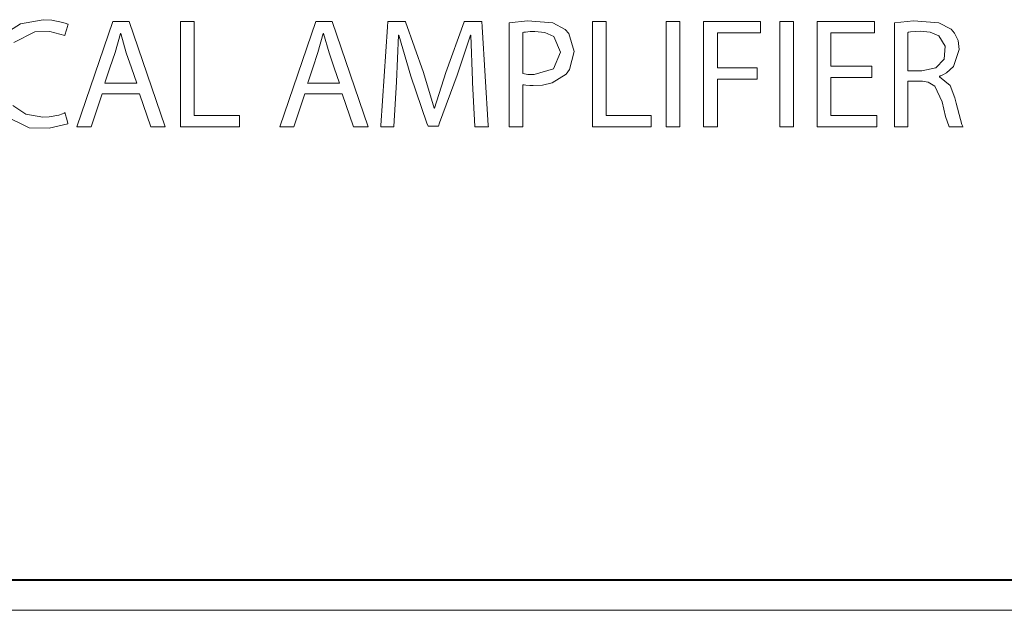
# Model space of a CAD drawing. Units: millimetres. Extents: x -241 to 241, y -40 to 48.
# Drawn here: x -171 to -153, y -40 to -30 of the extents above; entities that cross this region are included whole.
import ezdxf

# ---------------------------------------------------------------- set-up
doc = ezdxf.new("R2010")
doc.units = ezdxf.units.MM
doc.layers.add('Top$21', color=7, linetype='Continuous', true_color=0xffffff)

msp = doc.modelspace()

# ---------------------------------------------------------------- linework, layer by layer
at = {"layer": 'Top$21', "color": 7, "linetype": 'Continuous', "lineweight": 13}
for p, q in [((-169.63, -31.601), (-168.98, -29.696)), ((-168.98, -29.696), (-168.686, -29.696)), ((-168.686, -29.696), (-168.036, -31.601)), ((-167.761, -29.696), (-167.512, -29.696)), ((-167.761, -31.601), (-167.761, -29.696)), ((-167.512, -29.696), (-167.512, -31.395)), ((-165.971, -31.601), (-165.32, -29.696)), ((-165.32, -29.696), (-165.027, -29.696)), ((-165.027, -29.696), (-164.377, -31.601)), ((-160.329, -31.601), (-160.329, -29.696)), ((-160.329, -29.696), (-160.08, -29.696)), ((-160.08, -29.696), (-160.08, -31.395)), ((-158.996, -31.601), (-158.996, -29.696)), ((-158.996, -29.696), (-158.748, -29.696)), ((-158.748, -29.696), (-158.748, -31.601)), ((-158.321, -29.696), (-157.296, -29.696)), ((-158.321, -31.601), (-158.321, -29.696)), ((-157.296, -29.696), (-157.296, -29.903)), ((-156.946, -31.601), (-156.946, -29.696)), ((-156.946, -29.696), (-156.698, -29.696)), ((-156.698, -29.696), (-156.698, -31.601)), ((-156.271, -31.601), (-156.271, -29.696)), ((-156.271, -29.696), (-155.24, -29.696)), ((-155.24, -29.696), (-155.24, -29.903)), ((-157.296, -29.903), (-158.073, -29.903)), ((-158.073, -29.903), (-158.073, -30.536)), ((-156.023, -29.903), (-156.023, -30.504)), ((-155.24, -29.903), (-156.023, -29.903)), ((-158.073, -30.536), (-157.355, -30.536)), ((-157.355, -30.536), (-157.355, -30.739)), ((-156.023, -30.504), (-155.285, -30.504)), ((-155.285, -30.504), (-155.285, -30.708)), ((-157.355, -30.739), (-158.073, -30.739)), ((-158.073, -30.739), (-158.073, -31.601)), ((-155.285, -30.708), (-156.023, -30.708)), ((-156.023, -30.708), (-156.023, -31.395)), ((-169.178, -31.002), (-169.375, -31.601)), ((-168.502, -31.002), (-169.178, -31.002)), ((-168.299, -31.601), (-168.502, -31.002)), ((-165.518, -31.002), (-165.716, -31.601)), ((-164.843, -31.002), (-165.518, -31.002)), ((-164.64, -31.601), (-164.843, -31.002)), ((-167.512, -31.395), (-166.698, -31.395)), ((-166.698, -31.395), (-166.698, -31.601)), ((-160.08, -31.395), (-159.267, -31.395)), ((-159.267, -31.395), (-159.267, -31.601)), ((-156.023, -31.395), (-155.198, -31.395)), ((-155.198, -31.395), (-155.198, -31.601)), ((-169.375, -31.601), (-169.63, -31.601)), ((-168.036, -31.601), (-168.299, -31.601)), ((-166.698, -31.601), (-167.761, -31.601)), ((-165.716, -31.601), (-165.971, -31.601)), ((-164.377, -31.601), (-164.64, -31.601)), ((-159.267, -31.601), (-160.329, -31.601)), ((-158.748, -31.601), (-158.996, -31.601)), ((-158.073, -31.601), (-158.321, -31.601)), ((-156.698, -31.601), (-156.946, -31.601)), ((-155.198, -31.601), (-156.271, -31.601)), ((240.636, -39.785), (-240.604, -39.785)), ((240.507, -39.767), (-240.493, -39.767)), ((-240.8, -40.324), (240.8, -40.324))]:
    msp.add_line(p, q, dxfattribs=at)
for points in [[(-170.96, -29.94), (-170.646, -29.737), (-170.242, -29.665), (-170.081, -29.673), (-169.882, -29.713), (-169.823, -29.734), (-169.803, -29.743), (-169.795, -29.747), (-169.792, -29.748), (-169.79, -29.749), (-169.79, -29.749), (-169.79, -29.749), (-169.79, -29.75), (-169.789, -29.75), (-169.789, -29.75), (-169.789, -29.75), (-169.789, -29.75), (-169.789, -29.75), (-169.789, -29.75), (-169.789, -29.75), (-169.789, -29.75), (-169.79, -29.75), (-169.79, -29.751), (-169.791, -29.754), (-169.794, -29.763), (-169.801, -29.788), (-169.82, -29.85), (-169.849, -29.942), (-169.851, -29.95), (-169.851, -29.951), (-169.851, -29.951), (-169.851, -29.951), (-169.851, -29.951), (-169.851, -29.951), (-170.119, -29.877), (-170.393, -29.885), (-170.772, -30.077)], [(-168.55, -30.809), (-168.645, -30.535), (-168.74, -30.261), (-168.839, -29.914), (-168.839, -29.914), (-168.839, -29.914), (-168.841, -29.914), (-168.843, -29.914), (-168.844, -29.914), (-168.844, -29.914), (-168.844, -29.914), (-168.844, -29.914), (-168.94, -30.259), (-169.034, -30.534), (-169.119, -30.786), (-169.126, -30.808), (-169.127, -30.809), (-169.127, -30.809), (-169.127, -30.809), (-169.127, -30.809), (-168.839, -30.809), (-168.575, -30.809), (-168.552, -30.809), (-168.55, -30.809), (-168.55, -30.809), (-168.55, -30.809)], [(-164.891, -30.809), (-164.986, -30.535), (-165.081, -30.261), (-165.179, -29.914), (-165.179, -29.914), (-165.179, -29.914), (-165.182, -29.914), (-165.184, -29.914), (-165.185, -29.914), (-165.185, -29.914), (-165.185, -29.914), (-165.185, -29.914), (-165.281, -30.259), (-165.374, -30.534), (-165.46, -30.786), (-165.467, -30.808), (-165.468, -30.809), (-165.468, -30.809), (-165.468, -30.809), (-165.468, -30.809), (-165.179, -30.809), (-164.916, -30.809), (-164.893, -30.809), (-164.891, -30.809), (-164.891, -30.809), (-164.891, -30.809)], [(-154.634, -30.589), (-154.508, -30.589), (-154.413, -30.589), (-154.389, -30.589), (-154.383, -30.589), (-154.382, -30.589), (-154.382, -30.589), (-154.382, -30.589), (-154.382, -30.589), (-154.382, -30.589), (-154.131, -30.532), (-153.983, -30.376), (-153.961, -30.141), (-154.074, -29.959), (-154.232, -29.89), (-154.411, -29.874), (-154.499, -29.877), (-154.587, -29.885), (-154.616, -29.89), (-154.626, -29.892), (-154.631, -29.893), (-154.632, -29.894), (-154.633, -29.894), (-154.633, -29.894), (-154.634, -29.894), (-154.634, -29.894), (-154.634, -29.894), (-154.634, -29.894), (-154.634, -29.894), (-154.634, -29.894), (-154.634, -29.894), (-154.634, -29.894), (-154.634, -29.894), (-154.634, -29.895), (-154.634, -29.896), (-154.634, -29.899), (-154.634, -29.909), (-154.634, -29.94), (-154.634, -30.027), (-154.634, -30.242), (-154.634, -30.559), (-154.634, -30.587), (-154.634, -30.589), (-154.634, -30.589), (-154.634, -30.589)], [(-170.785, -31.216), (-170.555, -31.369), (-170.247, -31.423), (-170.134, -31.417), (-169.957, -31.385), (-169.889, -31.364), (-169.863, -31.353), (-169.852, -31.348), (-169.847, -31.346), (-169.845, -31.345), (-169.844, -31.344), (-169.843, -31.344), (-169.843, -31.344), (-169.843, -31.344), (-169.843, -31.344), (-169.843, -31.344), (-169.843, -31.344), (-169.843, -31.344), (-169.843, -31.344), (-169.843, -31.344), (-169.843, -31.344), (-169.843, -31.344), (-169.843, -31.345), (-169.842, -31.348), (-169.84, -31.357), (-169.834, -31.382), (-169.819, -31.443), (-169.797, -31.533), (-169.795, -31.541), (-169.795, -31.542), (-169.795, -31.542), (-169.795, -31.542), (-169.795, -31.542), (-170.134, -31.624), (-170.493, -31.616), (-170.969, -31.384)]]:
    msp.add_lwpolyline(points, dxfattribs=at)
for points in [[(-162.493, -30.765), (-162.524, -29.942), (-162.524, -29.942), (-162.524, -29.942), (-162.527, -29.942), (-162.529, -29.942), (-162.53, -29.942), (-162.53, -29.942), (-162.77, -30.665), (-163.085, -31.529), (-163.107, -31.589), (-163.107, -31.589), (-163.108, -31.589), (-163.115, -31.589), (-163.2, -31.589), (-163.285, -31.589), (-163.292, -31.589), (-163.293, -31.589), (-163.293, -31.589), (-163.314, -31.53), (-163.604, -30.682), (-163.821, -29.942), (-163.821, -29.942), (-163.821, -29.942), (-163.824, -29.942), (-163.827, -29.942), (-163.827, -29.942), (-163.827, -29.942), (-163.827, -29.942), (-163.827, -29.942), (-163.827, -29.942), (-163.864, -30.784), (-163.914, -31.591), (-163.915, -31.601), (-163.915, -31.601), (-163.915, -31.601), (-163.915, -31.601), (-163.952, -31.601), (-164.104, -31.601), (-164.149, -31.601), (-164.148, -31.574), (-164.024, -29.796), (-164.017, -29.696), (-164.003, -29.696), (-163.728, -29.696), (-163.703, -29.696), (-163.703, -29.696), (-163.699, -29.706), (-163.378, -30.618), (-163.186, -31.259), (-163.186, -31.259), (-163.186, -31.259), (-163.183, -31.259), (-163.181, -31.259), (-163.18, -31.259), (-163.18, -31.259), (-163.18, -31.259), (-162.976, -30.618), (-162.641, -29.706), (-162.637, -29.696), (-162.637, -29.696), (-162.613, -29.696), (-162.337, -29.696), (-162.324, -29.696), (-162.317, -29.796), (-162.207, -31.574), (-162.205, -31.601), (-162.252, -31.601), (-162.41, -31.601), (-162.448, -31.601), (-162.448, -31.601), (-162.448, -31.601), (-162.448, -31.601), (-162.449, -31.591), (-162.473, -31.143), (-162.492, -30.796), (-162.493, -30.767), (-162.493, -30.765)], [(-161.828, -29.719), (-161.497, -29.685), (-161.041, -29.723), (-160.822, -29.841), (-160.753, -29.917), (-160.656, -30.238), (-160.739, -30.564), (-160.802, -30.646), (-161.053, -30.802), (-161.231, -30.845), (-161.398, -30.855), (-161.457, -30.854), (-161.531, -30.848), (-161.56, -30.843), (-161.573, -30.84), (-161.578, -30.839), (-161.581, -30.838), (-161.582, -30.838), (-161.582, -30.838), (-161.583, -30.838), (-161.583, -30.838), (-161.583, -30.838), (-161.583, -30.838), (-161.583, -30.838), (-161.583, -30.838), (-161.583, -30.838), (-161.583, -30.838), (-161.583, -30.838), (-161.583, -30.839), (-161.583, -30.843), (-161.583, -30.853), (-161.583, -30.883), (-161.583, -30.97), (-161.583, -31.188), (-161.583, -31.551), (-161.583, -31.597), (-161.583, -31.6), (-161.583, -31.601), (-161.583, -31.601), (-161.585, -31.601), (-161.593, -31.601), (-161.705, -31.601), (-161.818, -31.601), (-161.826, -31.601), (-161.828, -31.601), (-161.828, -31.601), (-161.828, -31.6), (-161.828, -31.593), (-161.828, -31.477), (-161.828, -31.026), (-161.828, -30.441), (-161.828, -30.042), (-161.828, -29.777), (-161.828, -29.722), (-161.828, -29.719), (-161.828, -29.719), (-161.828, -29.719)], [(-154.879, -29.722), (-154.534, -29.685), (-154.077, -29.721), (-153.857, -29.837), (-153.794, -29.909), (-153.729, -30.043), (-153.707, -30.202), (-153.81, -30.511), (-153.939, -30.626), (-154.006, -30.663), (-154.038, -30.676), (-154.052, -30.681), (-154.058, -30.683), (-154.061, -30.684), (-154.062, -30.685), (-154.062, -30.685), (-154.063, -30.685), (-154.063, -30.685), (-154.063, -30.685), (-154.063, -30.685), (-154.063, -30.685), (-154.063, -30.685), (-154.063, -30.685), (-154.063, -30.685), (-154.063, -30.685), (-154.063, -30.685), (-154.063, -30.687), (-154.063, -30.689), (-154.063, -30.692), (-154.063, -30.694), (-154.063, -30.694), (-154.063, -30.694), (-154.063, -30.694), (-153.871, -30.855), (-153.786, -31.078), (-153.764, -31.17), (-153.688, -31.468), (-153.66, -31.554), (-153.648, -31.582), (-153.643, -31.593), (-153.641, -31.597), (-153.64, -31.599), (-153.639, -31.6), (-153.639, -31.6), (-153.639, -31.601), (-153.639, -31.601), (-153.639, -31.601), (-153.639, -31.601), (-153.639, -31.601), (-153.639, -31.601), (-153.639, -31.601), (-153.639, -31.601), (-153.64, -31.601), (-153.641, -31.601), (-153.645, -31.601), (-153.656, -31.601), (-153.688, -31.601), (-153.766, -31.601), (-153.854, -31.601), (-153.89, -31.601), (-153.893, -31.601), (-153.893, -31.601), (-153.893, -31.601), (-153.893, -31.601), (-153.955, -31.413), (-154.017, -31.146), (-154.017, -31.146), (-154.147, -30.866), (-154.271, -30.795), (-154.34, -30.781), (-154.374, -30.777), (-154.389, -30.776), (-154.396, -30.776), (-154.399, -30.776), (-154.401, -30.776), (-154.401, -30.776), (-154.402, -30.776), (-154.402, -30.776), (-154.402, -30.776), (-154.402, -30.776), (-154.402, -30.776), (-154.402, -30.776), (-154.402, -30.776), (-154.402, -30.776), (-154.403, -30.776), (-154.407, -30.776), (-154.417, -30.776), (-154.446, -30.776), (-154.518, -30.776), (-154.597, -30.776), (-154.631, -30.776), (-154.634, -30.776), (-154.634, -30.776), (-154.634, -30.776), (-154.634, -30.776), (-154.634, -30.776), (-154.634, -30.776), (-154.634, -30.776), (-154.634, -30.776), (-154.634, -30.776), (-154.634, -30.778), (-154.634, -30.782), (-154.634, -30.794), (-154.634, -30.83), (-154.634, -30.934), (-154.634, -31.188), (-154.634, -31.472), (-154.634, -31.591), (-154.634, -31.6), (-154.634, -31.601), (-154.634, -31.601), (-154.634, -31.601), (-154.634, -31.601), (-154.634, -31.601), (-154.634, -31.601), (-154.634, -31.601), (-154.634, -31.601), (-154.634, -31.601), (-154.635, -31.601), (-154.639, -31.601), (-154.65, -31.601), (-154.681, -31.601), (-154.756, -31.601), (-154.841, -31.601), (-154.876, -31.601), (-154.879, -31.601), (-154.879, -31.601), (-154.879, -31.601), (-154.879, -31.601), (-154.879, -31.601), (-154.879, -31.601), (-154.879, -31.6), (-154.879, -31.6), (-154.879, -31.599), (-154.879, -31.596), (-154.879, -31.587), (-154.879, -31.56), (-154.879, -31.477), (-154.879, -31.241), (-154.879, -30.661), (-154.879, -30.157), (-154.879, -29.802), (-154.879, -29.727), (-154.879, -29.722), (-154.879, -29.722)], [(-161.583, -30.637), (-161.491, -30.652), (-161.379, -30.657), (-161.029, -30.551), (-160.902, -30.253), (-161.026, -29.969), (-161.187, -29.895), (-161.37, -29.877), (-161.451, -29.88), (-161.536, -29.888), (-161.565, -29.893), (-161.575, -29.895), (-161.579, -29.896), (-161.581, -29.896), (-161.582, -29.897), (-161.582, -29.897), (-161.583, -29.897), (-161.583, -29.897), (-161.583, -29.897), (-161.583, -29.897), (-161.583, -29.897), (-161.583, -29.897), (-161.583, -29.897), (-161.583, -29.897), (-161.583, -29.897), (-161.583, -29.897), (-161.583, -29.899), (-161.583, -29.902), (-161.583, -29.913), (-161.583, -29.946), (-161.583, -30.039), (-161.583, -30.267), (-161.583, -30.606), (-161.583, -30.635), (-161.583, -30.637), (-161.583, -30.637), (-161.583, -30.637)]]:
    msp.add_lwpolyline(points, close=True, dxfattribs=at)

doc.saveas('drawing.dxf')
